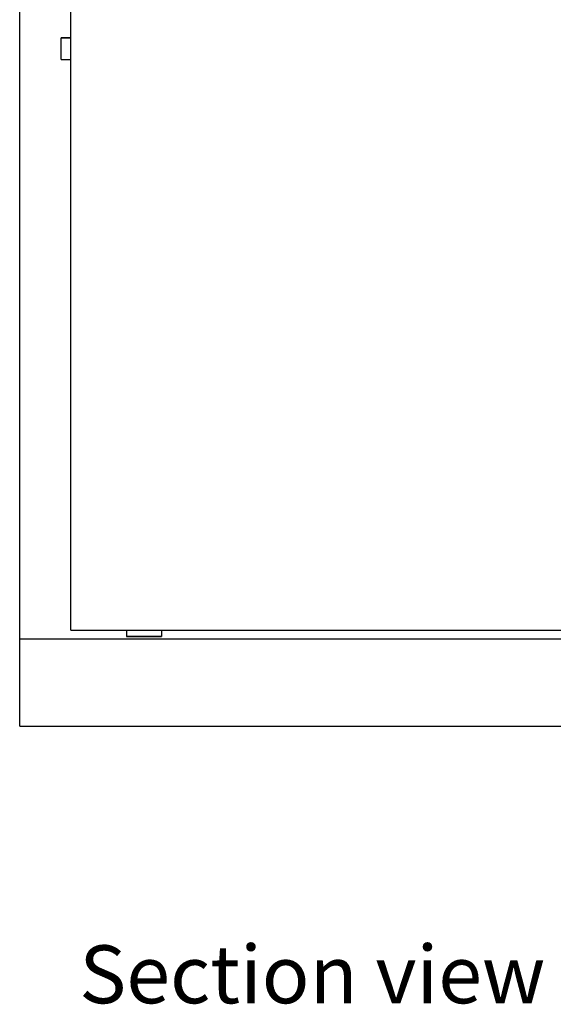
# Model space of a CAD drawing. Units: inches. Extents: x 427 to 1187, y 497 to 715.
# Drawn here: x 998 to 1028, y 498 to 554 of the extents above; entities that cross this region are included whole.
import ezdxf

# ---------------------------------------------------------------- set-up
doc = ezdxf.new("R2010")
doc.units = ezdxf.units.IN
doc.header["$MEASUREMENT"] = 0
doc.layers.add('Edges', color=7, linetype='Continuous')
doc.styles.get("Standard").update_dxf_attribs({"font": 'verdana.ttf'})

# ---------------------------------------------------------------- blocks, each defined once
blk = doc.blocks.new('Security room rs')
at = {"layer": 'Edges'}
for p, q in [((-94.5, -60.125), (-94.5, 78.932)), ((-91.578, -54.625), (-91.578, 28.375)), ((-92.135, -20.75), (-92.117, -20.75)), ((-92.117, -20.75), (-92.135, -20.75)), ((-92.135, -22), (-92.135, -20.75)), ((-92.135, -22), (-92.135, -20.75)), ((-92.135, -20.75), (-92.117, -20.75)), ((-92.117, -20.75), (-92.135, -20.75)), ((-92.135, -22), (-92.135, -20.75)), ((-92.135, -22), (-92.135, -20.75)), ((-92.069, -20.75), (-92.117, -20.75)), ((-92.117, -20.75), (-92.069, -20.75)), ((-92.069, -20.75), (-92.117, -20.75)), ((-91.994, -20.75), (-92.069, -20.75)), ((-92.069, -20.75), (-91.994, -20.75)), ((-91.994, -20.75), (-92.069, -20.75)), ((-91.892, -20.75), (-91.994, -20.75)), ((-91.994, -20.75), (-91.892, -20.75)), ((-91.892, -20.75), (-91.994, -20.75)), ((-91.764, -20.75), (-91.892, -20.75)), ((-91.892, -20.75), (-91.764, -20.75)), ((-91.764, -20.75), (-91.892, -20.75)), ((-91.614, -20.75), (-91.764, -20.75)), ((-91.764, -20.75), (-91.614, -20.75)), ((-91.614, -20.75), (-91.764, -20.75)), ((-91.614, -20.75), (-91.578, -20.75)), ((-91.578, -20.75), (-91.614, -20.75)), ((-91.614, -20.75), (-91.578, -20.75)), ((-91.578, -20.75), (-91.614, -20.75)), ((-92.117, -22), (-92.135, -22)), ((-92.135, -22), (-92.117, -22)), ((-92.117, -22), (-92.135, -22)), ((-92.135, -22), (-92.117, -22)), ((-92.117, -22), (-92.069, -22)), ((-92.117, -22), (-92.069, -22)), ((-92.069, -22), (-91.994, -22)), ((-92.069, -22), (-91.994, -22)), ((-91.994, -22), (-91.892, -22)), ((-91.994, -22), (-91.892, -22)), ((-91.892, -22), (-91.764, -22)), ((-91.892, -22), (-91.764, -22)), ((-91.764, -22), (-91.614, -22)), ((-91.764, -22), (-91.614, -22)), ((-91.578, -22), (-91.614, -22)), ((-91.614, -22), (-91.578, -22)), ((-91.578, -22), (-91.614, -22)), ((-91.614, -22), (-91.578, -22)), ((-91.578, -54.625), (-49.578, -54.625)), ((-88.385, -54.625), (-88.385, -55)), ((-88.385, -54.625), (-88.385, -55)), ((-88.383, -54.625), (-88.383, -55)), ((-88.383, -54.625), (-88.383, -55)), ((-86.385, -54.625), (-86.385, -55)), ((-94.5, -55.125), (29.25, -55.125)), ((-88.385, -55), (-88.351, -55)), ((-88.351, -55), (-88.385, -55)), ((-88.385, -55), (-88.351, -55)), ((-88.351, -55), (-88.385, -55)), ((-88.383, -55), (-88.366, -55)), ((-88.351, -55), (-88.383, -55)), ((-88.383, -55), (-88.366, -55)), ((-88.351, -55), (-88.383, -55)), ((-88.366, -55), (-88.281, -55)), ((-88.366, -55), (-88.281, -55)), ((-88.351, -55), (-88.251, -55)), ((-88.351, -55), (-88.251, -55)), ((-88.251, -55), (-88.351, -55)), ((-88.281, -55), (-88.136, -55)), ((-88.281, -55), (-88.136, -55)), ((-88.251, -55), (-88.092, -55)), ((-88.251, -55), (-88.092, -55)), ((-88.092, -55), (-88.251, -55)), ((-88.136, -55), (-87.939, -55)), ((-88.136, -55), (-87.939, -55)), ((-88.092, -55), (-87.885, -55)), ((-88.092, -55), (-87.885, -55)), ((-87.885, -55), (-88.092, -55)), ((-87.939, -55), (-87.705, -55)), ((-87.939, -55), (-87.705, -55)), ((-87.885, -55), (-87.644, -55)), ((-87.885, -55), (-87.644, -55)), ((-87.644, -55), (-87.885, -55)), ((-87.705, -55), (-87.448, -55)), ((-87.705, -55), (-87.448, -55)), ((-87.644, -55), (-87.385, -55)), ((-87.385, -55), (-87.644, -55)), ((-87.644, -55), (-87.385, -55)), ((-87.448, -55), (-87.188, -55)), ((-87.448, -55), (-87.188, -55)), ((-87.385, -55), (-87.126, -55)), ((-87.126, -55), (-87.385, -55)), ((-87.385, -55), (-87.126, -55)), ((-87.188, -55), (-86.941, -55)), ((-87.188, -55), (-86.941, -55)), ((-87.126, -55), (-86.885, -55)), ((-86.885, -55), (-87.126, -55)), ((-87.126, -55), (-86.885, -55)), ((-86.941, -55), (-86.724, -55)), ((-86.941, -55), (-86.724, -55)), ((-86.885, -55), (-86.678, -55)), ((-86.678, -55), (-86.885, -55)), ((-86.885, -55), (-86.678, -55)), ((-86.724, -55), (-86.552, -55)), ((-86.724, -55), (-86.552, -55)), ((-86.678, -55), (-86.519, -55)), ((-86.519, -55), (-86.678, -55)), ((-86.678, -55), (-86.519, -55)), ((-86.552, -55), (-86.438, -55)), ((-86.552, -55), (-86.438, -55)), ((-86.519, -55), (-86.419, -55)), ((-86.419, -55), (-86.519, -55)), ((-86.519, -55), (-86.419, -55)), ((-86.438, -55), (-86.387, -55)), ((-86.438, -55), (-86.387, -55)), ((-86.419, -55), (-86.385, -55)), ((-86.385, -55), (-86.419, -55)), ((-86.419, -55), (-86.385, -55)), ((-94.5, -60.125), (94.5, -60.125))]:
    blk.add_line(p, q, dxfattribs=at)

msp = doc.modelspace()

# ---------------------------------------------------------------- block references
msp.add_blockref('Security room rs', (1092.252, 574.144))

# ---------------------------------------------------------------- texts
msp.add_text('Section view', height=3.31086).set_placement((1001.161, 498.169))

doc.saveas('drawing.dxf')
